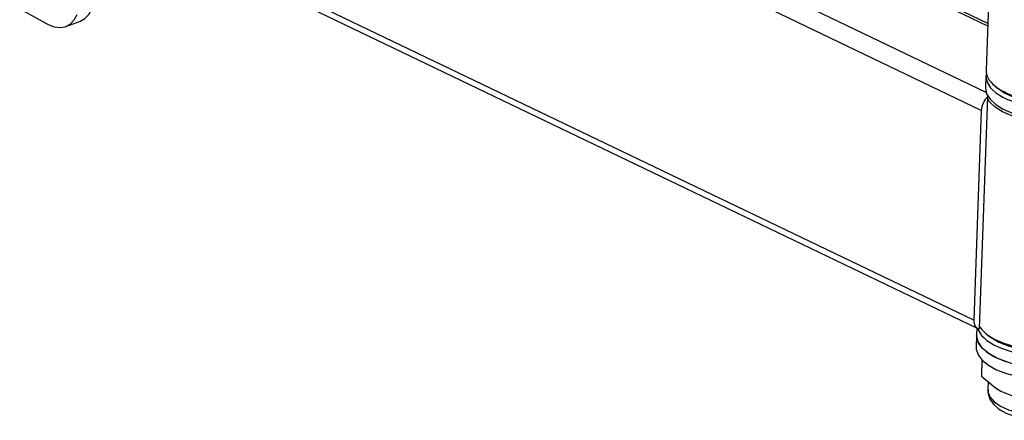
# Model space of a CAD drawing. Units: millimetres. Extents: x 579.61 to 589.59, y 386.78 to 392.11.
# Drawn here: x 586.97 to 587.56, y 387.71 to 387.95 of the extents above; entities that cross this region are included whole.
import ezdxf

# ---------------------------------------------------------------- set-up
doc = ezdxf.new("R2010")
doc.units = ezdxf.units.MM
doc.layers.add('PDF _Геометрия', color=7, linetype='Continuous')

msp = doc.modelspace()

# ---------------------------------------------------------------- linework, layer by layer
at = {"layer": 'PDF _Геометрия', "lineweight": 25}
for points in [[(587.5517, 387.94797), (587.04945, 388.18893)], [(587.55176, 387.94956), (587.05133, 388.18964)], [(587.5508, 387.90806), (587.00911, 388.16793)], [(587.55064, 387.91797), (587.55039, 387.91096), (587.5508, 387.90806), (587.55108, 387.90721), (587.55175, 387.90553), (587.55095, 387.90476), (587.5502, 387.90386), (587.54954, 387.90288), (587.54897, 387.90181), (587.5485, 387.90069), (587.54814, 387.89956), (587.5479, 387.89842), (587.5478, 387.89732), (587.00401, 388.15821)], [(587.54329, 387.77117), (587.00164, 388.03103)], [(587.00375, 388.02632), (587.54543, 387.76644)], [(587.55358, 388.00047), (587.55076, 387.92147)], [(586.99676, 387.94779), (587.00559, 387.95111), (587.00822, 387.95257), (587.01062, 387.95506), (587.01245, 387.95838), (587.01366, 387.96242), (587.01419, 387.96701), (587.00534, 387.96369)], [(586.96907, 387.95836), (586.9862, 387.94907), (586.98979, 387.94761), (586.99326, 387.94715), (586.99651, 387.94771), (586.99939, 387.94925), (587.00179, 387.95174), (587.00362, 387.95507)], [(587.55039, 387.91096), (587.55039, 387.91078), (587.55104, 387.90738), (587.55311, 387.90404), (587.5565, 387.9009), (587.56108, 387.89808), (587.5667, 387.89568), (587.57316, 387.89378), (587.5802, 387.89244), (587.58761, 387.89172), (587.59508, 387.89165), (587.60237, 387.89224), (587.60919, 387.89343), (587.61532, 387.89522), (587.62051, 387.89751), (587.62459, 387.90026), (587.62741, 387.90333), (587.62887, 387.90663), (587.62907, 387.90814), (587.62933, 387.91515)], [(587.55089, 387.91971), (587.55064, 387.91779), (587.55129, 387.91438), (587.55336, 387.91104)], [(587.55594, 387.91214), (587.55759, 387.91079), (587.55776, 387.91065), (587.56205, 387.90783), (587.56743, 387.9054), (587.57368, 387.90349), (587.58054, 387.90213), (587.58777, 387.90139), (587.59511, 387.90131), (587.60223, 387.90189), (587.60889, 387.90308), (587.61483, 387.90488), (587.61982, 387.90718), (587.62187, 387.90849), (587.62361, 387.90972)], [(587.5478, 387.89732), (587.54329, 387.77117), (587.54332, 387.77011), (587.54347, 387.76915), (587.54376, 387.76828), (587.54416, 387.76754), (587.54468, 387.76694), (587.5453, 387.76651), (587.546, 387.76624), (587.54676, 387.76614), (587.55175, 387.90553)], [(587.54698, 387.76722), (587.54797, 387.76585), (587.55126, 387.76269), (587.55577, 387.75986), (587.56133, 387.75742), (587.56773, 387.75547), (587.57475, 387.7541), (587.58214, 387.75333), (587.58961, 387.75322), (587.59691, 387.75375), (587.60377, 387.75492), (587.60995, 387.75665), (587.61522, 387.75893), (587.61939, 387.76164), (587.6223, 387.76468), (587.62387, 387.76797), (587.62412, 387.76972), (587.62901, 387.90639)], [(587.629, 387.90728), (587.62876, 387.90464), (587.62719, 387.90135), (587.62427, 387.89831), (587.62011, 387.8956), (587.61484, 387.89332), (587.60866, 387.89158), (587.6018, 387.89042), (587.5945, 387.88989), (587.58702, 387.89), (587.57964, 387.89076), (587.57262, 387.89214), (587.56622, 387.89408), (587.56066, 387.89653), (587.55615, 387.89936), (587.55286, 387.90251), (587.5517, 387.90417)], [(587.54522, 387.76654), (587.54505, 387.76203), (587.5448, 387.75501), (587.54484, 387.75386), (587.54591, 387.75046), (587.54837, 387.74717), (587.55212, 387.74413), (587.55702, 387.7414), (587.56291, 387.73914), (587.56957, 387.73739), (587.57673, 387.73624), (587.58419, 387.73571), (587.59164, 387.73582), (587.59882, 387.73657), (587.60545, 387.73794), (587.61133, 387.73989), (587.61623, 387.74233), (587.61995, 387.74517), (587.6224, 387.74832), (587.62345, 387.75167), (587.6235, 387.75221), (587.62375, 387.75921), (587.624, 387.76622)], [(587.56316, 387.74615), (587.55727, 387.74842), (587.55237, 387.75113), (587.54862, 387.75418), (587.54616, 387.75747), (587.54509, 387.76086), (587.54505, 387.76203), (587.54505, 387.76185), (587.54572, 387.75843), (587.54779, 387.7551), (587.55118, 387.75197), (587.55576, 387.74915), (587.56139, 387.74675), (587.56784, 387.74485)], [(587.54565, 387.76635), (587.54597, 387.76544), (587.54804, 387.76211)], [(587.55062, 387.76321), (587.55226, 387.76186), (587.55372, 387.76075), (587.55839, 387.75804), (587.56408, 387.75578), (587.57055, 387.75404), (587.57758, 387.75289), (587.58487, 387.75236), (587.59216, 387.7525), (587.59916, 387.75328), (587.60561, 387.75468), (587.61126, 387.75665), (587.61589, 387.7591), (587.61655, 387.75956), (587.61829, 387.76079)], [(587.54826, 387.74728), (587.54793, 387.73763), (587.55644, 387.7305), (587.55966, 387.7285), (587.56855, 387.725), (587.57158, 387.72439), (587.58026, 387.72307), (587.58934, 387.72289), (587.59334, 387.72325), (587.59716, 387.72383), (587.59782, 387.72396), (587.59844, 387.72408)], [(587.55194, 387.73426), (587.55176, 387.72925), (587.55182, 387.72818), (587.55294, 387.7251), (587.5555, 387.72214), (587.55933, 387.71949), (587.5643, 387.71722), (587.57015, 387.71547), (587.57661, 387.71431), (587.58337, 387.71379), (587.59014, 387.71394), (587.59658, 387.71476), (587.6024, 387.71621), (587.60732, 387.71821), (587.61112, 387.72068), (587.61361, 387.72349), (587.61468, 387.72651), (587.61472, 387.727), (587.61497, 387.73404)], [(587.55193, 387.7294), (587.5519, 387.72715), (587.55302, 387.72378), (587.55511, 387.72078), (587.55823, 387.71801), (587.5607, 387.71644), (587.56316, 387.71521), (587.56843, 387.71328), (587.57422, 387.71193), (587.5803, 387.71118), (587.58647, 387.71103), (587.59252, 387.7115), (587.59825, 387.71256), (587.60344, 387.71424), (587.60798, 387.71658), (587.61129, 387.71931), (587.61347, 387.72233), (587.61458, 387.72563), (587.61457, 387.72693)]]:
    msp.add_lwpolyline(points, dxfattribs=at)
for centre, major_axis, ratio, start_param, end_param in [((587.59011, 387.92006), (-0.03935, 0.00141), 0.454491, 6.28276, 9.424716), ((587.58996, 387.9166), (-0.03937, 0.00144), 0.455375, 0.394482, 3.238746), ((587.58466, 387.76762), (-0.03934, 0.0014), 0.4546, 0.390295, 3.240409)]:
    msp.add_ellipse(centre, major_axis=major_axis, ratio=ratio, start_param=start_param, end_param=end_param, dxfattribs=at)

doc.saveas('drawing.dxf')
